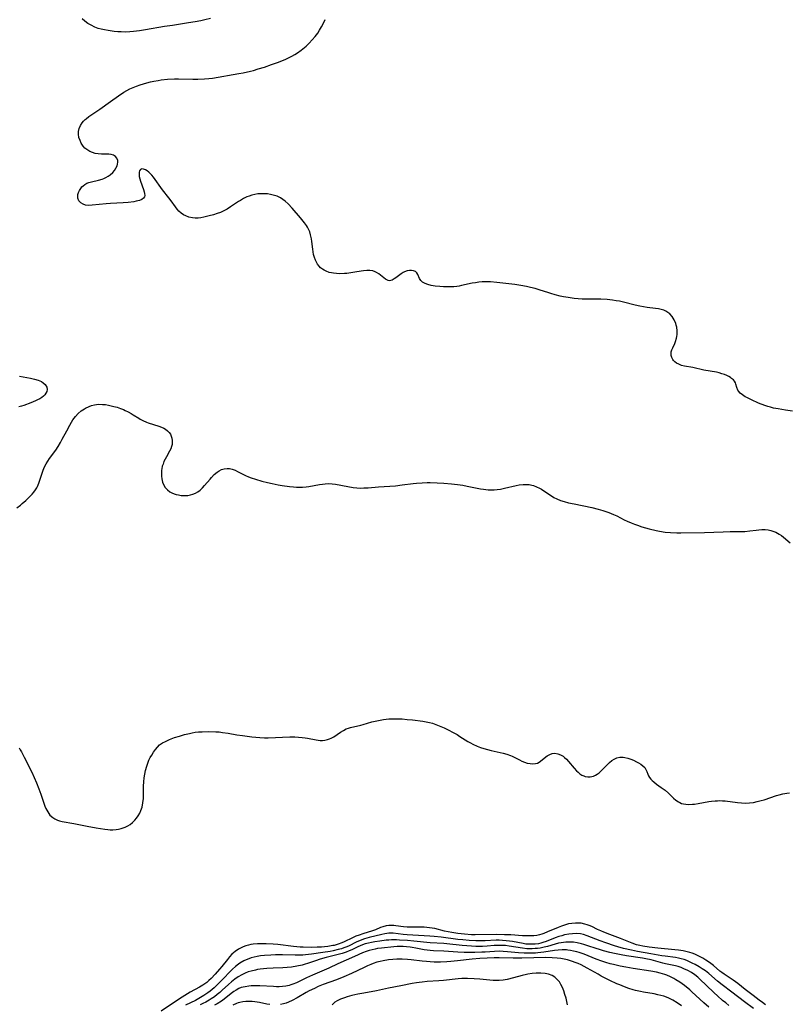
# Model space of a CAD drawing. Units: inches. Extents: x 2145410 to 2150874, y 192885 to 198368.
# Drawn here: x 2146075 to 2146242, y 194779 to 194993 of the extents above; entities that cross this region are included whole.
import ezdxf

# ---------------------------------------------------------------- set-up
doc = ezdxf.new("R2010")
doc.units = ezdxf.units.IN
doc.header["$MEASUREMENT"] = 0
doc.layers.add('c_15_T14S_R21E', color=93, linetype='Continuous')

msp = doc.modelspace()

# ---------------------------------------------------------------- linework, layer by layer
at = {"layer": 'c_15_T14S_R21E'}
for points in [[(2146243.16, 194908.25, 932), (2146241.62, 194908.44, 932), (2146240.81, 194908.56, 932), (2146240.01, 194908.7, 932), (2146239.03, 194908.91, 932), (2146238.39, 194909.07, 932), (2146237.76, 194909.25, 932), (2146237.13, 194909.46, 932), (2146235.75, 194910, 932), (2146234.2, 194910.68, 932), (2146233.24, 194911.16, 932), (2146232.87, 194911.37, 932), (2146232.29, 194911.74, 932), (2146231.8, 194912.15, 932), (2146231.5, 194912.48, 932), (2146231.29, 194912.8, 932), (2146231.06, 194913.36, 932), (2146230.85, 194914.07, 932), (2146230.73, 194914.4, 932), (2146230.56, 194914.72, 932), (2146230.29, 194915.05, 932), (2146229.92, 194915.35, 932), (2146229.65, 194915.54, 932), (2146229.29, 194915.75, 932), (2146228.89, 194915.95, 932), (2146228.35, 194916.17, 932), (2146227.78, 194916.37, 932), (2146227.17, 194916.54, 932), (2146226.63, 194916.67, 932), (2146223.89, 194917.16, 932), (2146221.45, 194917.7, 932), (2146219.65, 194918.03, 932), (2146219.05, 194918.17, 932), (2146218.71, 194918.28, 932), (2146218.41, 194918.4, 932), (2146217.94, 194918.64, 932), (2146217.54, 194918.94, 932), (2146217.31, 194919.2, 932), (2146217.11, 194919.47, 932), (2146216.91, 194919.89, 932), (2146216.78, 194920.32, 932), (2146216.75, 194920.76, 932), (2146216.79, 194921.12, 932), (2146216.92, 194921.55, 932), (2146217.11, 194922, 932), (2146217.55, 194922.9, 932), (2146217.75, 194923.36, 932), (2146217.97, 194924.09, 932), (2146218.04, 194924.45, 932), (2146218.1, 194924.91, 932), (2146218.09, 194925.71, 932), (2146217.98, 194926.5, 932), (2146217.88, 194926.91, 932), (2146217.77, 194927.3, 932), (2146217.45, 194928.06, 932), (2146217.03, 194928.76, 932), (2146216.49, 194929.36, 932), (2146216.09, 194929.67, 932), (2146215.65, 194929.93, 932), (2146215.2, 194930.13, 932), (2146214.61, 194930.32, 932), (2146214.01, 194930.45, 932), (2146213.38, 194930.54, 932), (2146211.54, 194930.76, 932), (2146210.75, 194930.88, 932), (2146209.96, 194931.01, 932), (2146208.93, 194931.24, 932), (2146206.4, 194931.91, 932), (2146205.59, 194932.09, 932), (2146204.83, 194932.22, 932), (2146204.06, 194932.33, 932), (2146202.91, 194932.45, 932), (2146201.53, 194932.53, 932), (2146200.46, 194932.55, 932), (2146198.39, 194932.52, 932), (2146197.44, 194932.55, 932), (2146196.58, 194932.61, 932), (2146195.68, 194932.72, 932), (2146194.42, 194932.91, 932), (2146193.4, 194933.09, 932), (2146192.7, 194933.24, 932), (2146191.56, 194933.51, 932), (2146190.67, 194933.76, 932), (2146190.02, 194933.97, 932), (2146188.29, 194934.54, 932), (2146187.25, 194934.86, 932), (2146186.22, 194935.12, 932), (2146185.35, 194935.32, 932), (2146184.13, 194935.54, 932), (2146182.8, 194935.73, 932), (2146178.88, 194936.17, 932), (2146177.56, 194936.29, 932), (2146176.9, 194936.32, 932), (2146176.38, 194936.32, 932), (2146175.74, 194936.3, 932), (2146175.01, 194936.24, 932), (2146174.29, 194936.13, 932), (2146173.56, 194936, 932), (2146171.23, 194935.49, 932), (2146170.73, 194935.4, 932), (2146170.23, 194935.32, 932), (2146169.6, 194935.25, 932), (2146168.97, 194935.21, 932), (2146167.91, 194935.2, 932), (2146167.36, 194935.22, 932), (2146166.51, 194935.28, 932), (2146165.53, 194935.38, 932), (2146164.63, 194935.55, 932), (2146163.95, 194935.72, 932), (2146163.31, 194935.97, 932), (2146162.76, 194936.27, 932), (2146162.38, 194936.59, 932), (2146162.09, 194937.01, 932), (2146161.75, 194937.89, 932), (2146161.54, 194938.26, 932), (2146161.24, 194938.55, 932), (2146160.84, 194938.73, 932), (2146160.37, 194938.81, 932), (2146159.92, 194938.8, 932), (2146159.44, 194938.7, 932), (2146158.88, 194938.51, 932), (2146158.54, 194938.34, 932), (2146158.11, 194938.07, 932), (2146156.99, 194937.2, 932), (2146156.62, 194936.94, 932), (2146156.19, 194936.71, 932), (2146155.89, 194936.6, 932), (2146155.59, 194936.57, 932), (2146155.3, 194936.62, 932), (2146155.01, 194936.73, 932), (2146154.71, 194936.92, 932), (2146153.29, 194938.03, 932), (2146152.77, 194938.37, 932), (2146152.47, 194938.52, 932), (2146151.96, 194938.71, 932), (2146151.36, 194938.8, 932), (2146150.67, 194938.8, 932), (2146149.93, 194938.72, 932), (2146148.47, 194938.46, 932), (2146147.23, 194938.27, 932), (2146146.31, 194938.15, 932), (2146145.8, 194938.11, 932), (2146144.71, 194938.08, 932), (2146144.08, 194938.11, 932), (2146143.46, 194938.18, 932), (2146142.98, 194938.27, 932), (2146142.52, 194938.38, 932), (2146141.81, 194938.63, 932), (2146141.41, 194938.82, 932), (2146141.03, 194939.05, 932), (2146140.62, 194939.38, 932), (2146140.3, 194939.72, 932), (2146139.99, 194940.15, 932), (2146139.71, 194940.62, 932), (2146139.53, 194941, 932), (2146139.3, 194941.6, 932), (2146139.12, 194942.24, 932), (2146139.01, 194942.83, 932), (2146138.93, 194943.44, 932), (2146138.75, 194945.08, 932), (2146138.66, 194945.69, 932), (2146138.46, 194946.55, 932), (2146138.27, 194947.16, 932), (2146138.02, 194947.75, 932), (2146137.81, 194948.16, 932), (2146137.57, 194948.56, 932), (2146137.16, 194949.14, 932), (2146136.3, 194950.19, 932), (2146134.46, 194952.32, 932), (2146133.59, 194953.23, 932), (2146132.93, 194953.85, 932), (2146132.46, 194954.22, 932), (2146131.95, 194954.54, 932), (2146131.17, 194954.91, 932), (2146130.6, 194955.1, 932), (2146129.75, 194955.31, 932), (2146129.1, 194955.41, 932), (2146128.44, 194955.45, 932), (2146127.75, 194955.45, 932), (2146126.99, 194955.4, 932), (2146126.32, 194955.29, 932), (2146125.66, 194955.13, 932), (2146125.14, 194954.96, 932), (2146124.63, 194954.75, 932), (2146123.91, 194954.39, 932), (2146123.2, 194953.98, 932), (2146122.83, 194953.74, 932), (2146121.08, 194952.59, 932), (2146120.35, 194952.13, 932), (2146119.59, 194951.72, 932), (2146118.91, 194951.41, 932), (2146118.16, 194951.13, 932), (2146117.4, 194950.89, 932), (2146116.42, 194950.62, 932), (2146115.24, 194950.34, 932), (2146114.59, 194950.22, 932), (2146114, 194950.16, 932), (2146113.4, 194950.14, 932), (2146112.77, 194950.2, 932), (2146112.03, 194950.37, 932), (2146111.36, 194950.62, 932), (2146110.84, 194950.89, 932), (2146110.36, 194951.22, 932), (2146109.87, 194951.67, 932), (2146109.46, 194952.13, 932), (2146109.09, 194952.62, 932), (2146108.19, 194953.9, 932), (2146107.69, 194954.58, 932), (2146106.31, 194956.27, 932), (2146105.9, 194956.82, 932), (2146104.71, 194958.52, 932), (2146104.33, 194959.03, 932), (2146103.95, 194959.5, 932), (2146103.7, 194959.76, 932), (2146103.33, 194960.11, 932), (2146102.95, 194960.4, 932), (2146102.59, 194960.63, 932), (2146102.17, 194960.82, 932), (2146101.81, 194960.86, 932), (2146101.51, 194960.72, 932), (2146101.3, 194960.43, 932), (2146101.22, 194960.14, 932), (2146101.19, 194959.81, 932), (2146101.24, 194959.19, 932), (2146101.34, 194958.72, 932), (2146101.48, 194958.22, 932), (2146102.13, 194956.34, 932), (2146102.28, 194955.88, 932), (2146102.39, 194955.47, 932), (2146102.43, 194955.1, 932), (2146102.38, 194954.78, 932), (2146102.16, 194954.47, 932), (2146101.8, 194954.22, 932), (2146101.32, 194954.01, 932), (2146100.96, 194953.91, 932), (2146100.56, 194953.81, 932), (2146100.03, 194953.72, 932), (2146098.86, 194953.57, 932), (2146097.77, 194953.48, 932), (2146095, 194953.32, 932), (2146094.04, 194953.25, 932), (2146091.01, 194952.94, 932), (2146090.22, 194952.91, 932), (2146089.59, 194952.98, 932), (2146089.02, 194953.17, 932), (2146088.55, 194953.47, 932), (2146088.14, 194953.92, 932), (2146087.91, 194954.46, 932), (2146087.87, 194954.85, 932), (2146087.93, 194955.29, 932), (2146088.06, 194955.75, 932), (2146088.26, 194956.19, 932), (2146088.52, 194956.62, 932), (2146088.75, 194956.92, 932), (2146089.02, 194957.19, 932), (2146089.39, 194957.48, 932), (2146089.82, 194957.72, 932), (2146090.32, 194957.91, 932), (2146090.85, 194958.05, 932), (2146092.4, 194958.39, 932), (2146093.17, 194958.64, 932), (2146093.58, 194958.8, 932), (2146093.98, 194958.99, 932), (2146094.47, 194959.26, 932), (2146094.92, 194959.57, 932), (2146095.49, 194960.08, 932), (2146095.86, 194960.52, 932), (2146096.17, 194961.01, 932), (2146096.41, 194961.51, 932), (2146096.53, 194961.91, 932), (2146096.59, 194962.3, 932), (2146096.57, 194962.67, 932), (2146096.4, 194963.16, 932), (2146096.08, 194963.56, 932), (2146095.67, 194963.82, 932), (2146095.17, 194963.99, 932), (2146094.66, 194964.05, 932), (2146093.05, 194964.05, 932), (2146092.29, 194964.11, 932), (2146091.66, 194964.22, 932), (2146091.05, 194964.41, 932), (2146090.47, 194964.66, 932), (2146089.86, 194965.04, 932), (2146089.45, 194965.38, 932), (2146089.09, 194965.76, 932), (2146088.65, 194966.43, 932), (2146088.38, 194966.99, 932), (2146088.14, 194967.69, 932), (2146088.02, 194968.38, 932), (2146088.02, 194968.96, 932), (2146088.17, 194969.63, 932), (2146088.47, 194970.27, 932), (2146088.83, 194970.83, 932), (2146089.14, 194971.21, 932), (2146089.49, 194971.56, 932), (2146089.72, 194971.76, 932), (2146090.3, 194972.21, 932), (2146092.67, 194973.82, 932), (2146095, 194975.49, 932), (2146096.75, 194976.72, 932), (2146097.92, 194977.49, 932), (2146098.54, 194977.86, 932), (2146099.22, 194978.21, 932), (2146099.92, 194978.53, 932), (2146100.63, 194978.83, 932), (2146101.41, 194979.11, 932), (2146102.15, 194979.35, 932), (2146102.9, 194979.56, 932), (2146103.65, 194979.75, 932), (2146104.4, 194979.91, 932), (2146105.37, 194980.08, 932), (2146105.97, 194980.17, 932), (2146107.39, 194980.31, 932), (2146108.91, 194980.38, 932), (2146109.75, 194980.39, 932), (2146112.9, 194980.31, 932), (2146113.93, 194980.31, 932), (2146115.4, 194980.39, 932), (2146116.38, 194980.49, 932), (2146117.17, 194980.59, 932), (2146122.89, 194981.58, 932), (2146123.82, 194981.75, 932), (2146125.41, 194982.09, 932), (2146126.03, 194982.25, 932), (2146127.09, 194982.55, 932), (2146128.47, 194982.98, 932), (2146129.97, 194983.5, 932), (2146131.46, 194984.05, 932), (2146133.08, 194984.69, 932), (2146133.79, 194985.01, 932), (2146134.35, 194985.3, 932), (2146135.01, 194985.68, 932), (2146135.64, 194986.09, 932), (2146136.39, 194986.63, 932), (2146137.1, 194987.21, 932), (2146137.46, 194987.52, 932), (2146138.16, 194988.17, 932), (2146138.82, 194988.86, 932), (2146139.43, 194989.59, 932), (2146140, 194990.35, 932), (2146140.4, 194990.98, 932), (2146140.84, 194991.72, 932), (2146141.24, 194992.49, 932), (2146141.63, 194993.33, 932)], [(2146116.68, 194993.49, 932), (2146115.5, 194993.21, 932), (2146114.64, 194993.02, 932), (2146113.39, 194992.78, 932), (2146111.95, 194992.55, 932), (2146108.43, 194992.03, 932), (2146106.71, 194991.76, 932), (2146102.63, 194991.03, 932), (2146101.28, 194990.81, 932), (2146100, 194990.67, 932), (2146099.22, 194990.61, 932), (2146098.25, 194990.58, 932), (2146097.32, 194990.6, 932), (2146096.57, 194990.65, 932), (2146095.82, 194990.71, 932), (2146094.49, 194990.88, 932), (2146093.7, 194991.02, 932), (2146092.93, 194991.2, 932), (2146092.3, 194991.38, 932), (2146091.57, 194991.66, 932), (2146090.76, 194992.05, 932), (2146090.09, 194992.44, 932), (2146089.39, 194992.95, 932), (2146088.83, 194993.47, 932)], [(2146075.23, 194915.81, 932), (2146076.03, 194915.68, 932), (2146077.62, 194915.37, 932), (2146078.49, 194915.17, 932), (2146079.29, 194914.94, 932), (2146080, 194914.64, 932), (2146080.38, 194914.41, 932), (2146080.82, 194914.01, 932), (2146081.14, 194913.44, 932), (2146081.22, 194912.92, 932), (2146081.15, 194912.51, 932), (2146080.98, 194912.12, 932), (2146080.7, 194911.75, 932), (2146080.41, 194911.47, 932), (2146080.08, 194911.21, 932), (2146079.62, 194910.93, 932), (2146079.12, 194910.67, 932), (2146078.72, 194910.49, 932), (2146077.71, 194910.07, 932), (2146076.17, 194909.49, 932), (2146075.65, 194909.31, 932), (2146075.11, 194909.16, 932)], [(2146074.66, 194887.23, 932), (2146075.46, 194887.82, 932), (2146075.84, 194888.14, 932), (2146076.59, 194888.82, 932), (2146077.39, 194889.6, 932), (2146077.96, 194890.21, 932), (2146078.36, 194890.65, 932), (2146078.72, 194891.12, 932), (2146079.02, 194891.61, 932), (2146079.17, 194891.9, 932), (2146079.45, 194892.62, 932), (2146079.92, 194894.12, 932), (2146080.13, 194894.74, 932), (2146080.39, 194895.44, 932), (2146080.69, 194896.14, 932), (2146081.03, 194896.81, 932), (2146081.37, 194897.38, 932), (2146081.74, 194897.94, 932), (2146083.09, 194899.79, 932), (2146083.59, 194900.53, 932), (2146084.11, 194901.41, 932), (2146084.52, 194902.15, 932), (2146085.5, 194903.96, 932), (2146086.15, 194905.21, 932), (2146086.49, 194905.83, 932), (2146086.81, 194906.34, 932), (2146087.36, 194907.07, 932), (2146087.98, 194907.73, 932), (2146088.62, 194908.27, 932), (2146089.32, 194908.73, 932), (2146089.57, 194908.87, 932), (2146090.33, 194909.24, 932), (2146090.9, 194909.45, 932), (2146091.49, 194909.6, 932), (2146091.96, 194909.68, 932), (2146092.44, 194909.72, 932), (2146093.26, 194909.71, 932), (2146093.89, 194909.65, 932), (2146094.53, 194909.54, 932), (2146095.16, 194909.41, 932), (2146095.75, 194909.26, 932), (2146096.45, 194909.06, 932), (2146097.14, 194908.83, 932), (2146097.82, 194908.57, 932), (2146098.2, 194908.4, 932), (2146098.85, 194908.08, 932), (2146099.48, 194907.74, 932), (2146099.95, 194907.45, 932), (2146101.12, 194906.7, 932), (2146101.46, 194906.49, 932), (2146102.01, 194906.19, 932), (2146102.78, 194905.86, 932), (2146103.21, 194905.7, 932), (2146105.49, 194904.96, 932), (2146106.1, 194904.73, 932), (2146106.55, 194904.52, 932), (2146106.95, 194904.29, 932), (2146107.37, 194903.98, 932), (2146107.73, 194903.62, 932), (2146108, 194903.23, 932), (2146108.2, 194902.81, 932), (2146108.34, 194902.34, 932), (2146108.41, 194901.86, 932), (2146108.42, 194901.39, 932), (2146108.37, 194900.96, 932), (2146108.27, 194900.53, 932), (2146108.07, 194900.01, 932), (2146107.82, 194899.51, 932), (2146107.13, 194898.34, 932), (2146106.84, 194897.81, 932), (2146106.6, 194897.29, 932), (2146106.4, 194896.75, 932), (2146106.25, 194896.25, 932), (2146106.14, 194895.73, 932), (2146106.1, 194895.44, 932), (2146106.06, 194895.08, 932), (2146106.04, 194894.59, 932), (2146106.06, 194894.1, 932), (2146106.13, 194893.51, 932), (2146106.31, 194892.82, 932), (2146106.59, 194892.14, 932), (2146106.9, 194891.64, 932), (2146107.36, 194891.11, 932), (2146107.87, 194890.72, 932), (2146108.31, 194890.48, 932), (2146108.79, 194890.28, 932), (2146109.27, 194890.14, 932), (2146109.78, 194890.02, 932), (2146110.31, 194889.94, 932), (2146110.9, 194889.9, 932), (2146111.5, 194889.91, 932), (2146111.79, 194889.93, 932), (2146112.36, 194890.02, 932), (2146112.91, 194890.18, 932), (2146113.45, 194890.41, 932), (2146113.96, 194890.72, 932), (2146114.47, 194891.1, 932), (2146114.95, 194891.55, 932), (2146115.42, 194892.05, 932), (2146116.62, 194893.49, 932), (2146116.94, 194893.84, 932), (2146117.54, 194894.44, 932), (2146118.17, 194894.96, 932), (2146118.63, 194895.28, 932), (2146119.12, 194895.53, 932), (2146119.7, 194895.71, 932), (2146120.31, 194895.78, 932), (2146120.86, 194895.74, 932), (2146121.4, 194895.63, 932), (2146122.08, 194895.39, 932), (2146122.61, 194895.15, 932), (2146123.72, 194894.56, 932), (2146124.33, 194894.27, 932), (2146124.96, 194893.99, 932), (2146125.56, 194893.76, 932), (2146126.51, 194893.43, 932), (2146127.87, 194893.04, 932), (2146129.08, 194892.74, 932), (2146130.09, 194892.51, 932), (2146131.38, 194892.25, 932), (2146132.3, 194892.09, 932), (2146133.86, 194891.85, 932), (2146134.75, 194891.76, 932), (2146135.41, 194891.71, 932), (2146136.06, 194891.69, 932), (2146136.71, 194891.7, 932), (2146137.47, 194891.76, 932), (2146138.1, 194891.86, 932), (2146140.39, 194892.3, 932), (2146141.01, 194892.39, 932), (2146141.62, 194892.46, 932), (2146142.35, 194892.5, 932), (2146143.17, 194892.47, 932), (2146143.87, 194892.37, 932), (2146146.52, 194891.85, 932), (2146147.71, 194891.66, 932), (2146148.52, 194891.57, 932), (2146149.26, 194891.53, 932), (2146150, 194891.54, 932), (2146150.93, 194891.59, 932), (2146153.21, 194891.77, 932), (2146156.89, 194892.03, 932), (2146158.35, 194892.19, 932), (2146160.76, 194892.53, 932), (2146161.46, 194892.6, 932), (2146162.7, 194892.69, 932), (2146163.79, 194892.71, 932), (2146164.42, 194892.7, 932), (2146165.92, 194892.65, 932), (2146167.42, 194892.56, 932), (2146169.05, 194892.44, 932), (2146170.39, 194892.3, 932), (2146171.56, 194892.13, 932), (2146172.47, 194891.97, 932), (2146175.36, 194891.38, 932), (2146176.05, 194891.26, 932), (2146176.53, 194891.2, 932), (2146177.03, 194891.16, 932), (2146177.67, 194891.15, 932), (2146178.31, 194891.17, 932), (2146178.95, 194891.22, 932), (2146179.68, 194891.32, 932), (2146180.59, 194891.48, 932), (2146183.09, 194892.06, 932), (2146183.79, 194892.2, 932), (2146184.65, 194892.31, 932), (2146185.35, 194892.33, 932), (2146185.94, 194892.28, 932), (2146186.51, 194892.17, 932), (2146186.88, 194892.07, 932), (2146187.54, 194891.82, 932), (2146188.17, 194891.5, 932), (2146188.6, 194891.25, 932), (2146189.54, 194890.66, 932), (2146190.78, 194889.83, 932), (2146191.32, 194889.49, 932), (2146191.96, 194889.15, 932), (2146192.72, 194888.84, 932), (2146193.53, 194888.6, 932), (2146194.51, 194888.35, 932), (2146195.72, 194888.07, 932), (2146199.58, 194887.28, 932), (2146200.91, 194886.95, 932), (2146201.96, 194886.65, 932), (2146202.6, 194886.44, 932), (2146203.24, 194886.22, 932), (2146204.23, 194885.8, 932), (2146204.95, 194885.46, 932), (2146206.58, 194884.63, 932), (2146207.21, 194884.33, 932), (2146208.09, 194883.95, 932), (2146208.78, 194883.68, 932), (2146209.48, 194883.43, 932), (2146210.43, 194883.13, 932), (2146211.99, 194882.67, 932), (2146213.54, 194882.29, 932), (2146214.28, 194882.14, 932), (2146215.44, 194881.95, 932), (2146216.64, 194881.84, 932), (2146218, 194881.79, 932), (2146218.86, 194881.79, 932), (2146224, 194881.88, 932), (2146228.11, 194882.05, 932), (2146229.6, 194882.08, 932), (2146232.04, 194882.09, 932), (2146232.81, 194882.12, 932), (2146233.86, 194882.21, 932), (2146235.26, 194882.4, 932), (2146235.85, 194882.46, 932), (2146236.47, 194882.5, 932), (2146237.23, 194882.49, 932), (2146237.84, 194882.42, 932), (2146238.44, 194882.3, 932), (2146239.1, 194882.1, 932), (2146239.54, 194881.92, 932), (2146240.24, 194881.54, 932), (2146240.72, 194881.2, 932), (2146241.2, 194880.83, 932), (2146242.66, 194879.6, 932)], [(2146075.12, 194835.12, 934), (2146075.4, 194834.68, 934), (2146075.67, 194834.22, 934), (2146076.26, 194833.1, 934), (2146077.87, 194829.85, 934), (2146078.43, 194828.63, 934), (2146078.89, 194827.52, 934), (2146079.41, 194826.2, 934), (2146079.84, 194825.03, 934), (2146080.43, 194823.29, 934), (2146080.75, 194822.43, 934), (2146080.96, 194821.94, 934), (2146081.36, 194821.18, 934), (2146081.84, 194820.51, 934), (2146082.44, 194819.96, 934), (2146082.93, 194819.66, 934), (2146083.46, 194819.42, 934), (2146083.91, 194819.27, 934), (2146084.49, 194819.12, 934), (2146087.05, 194818.65, 934), (2146089.92, 194818.05, 934), (2146091.85, 194817.69, 934), (2146093.76, 194817.4, 934), (2146094.41, 194817.33, 934), (2146094.95, 194817.29, 934), (2146095.47, 194817.28, 934), (2146096.19, 194817.33, 934), (2146096.76, 194817.42, 934), (2146097.31, 194817.55, 934), (2146097.76, 194817.69, 934), (2146098.2, 194817.86, 934), (2146098.73, 194818.13, 934), (2146099.23, 194818.45, 934), (2146099.76, 194818.88, 934), (2146100.25, 194819.36, 934), (2146100.62, 194819.79, 934), (2146101.02, 194820.35, 934), (2146101.33, 194820.89, 934), (2146101.59, 194821.46, 934), (2146101.85, 194822.24, 934), (2146102.03, 194823.16, 934), (2146102.13, 194824.13, 934), (2146102.17, 194825.1, 934), (2146102.18, 194826.81, 934), (2146102.22, 194827.75, 934), (2146102.3, 194828.58, 934), (2146102.43, 194829.4, 934), (2146102.61, 194830.21, 934), (2146102.88, 194831.14, 934), (2146103.1, 194831.77, 934), (2146103.35, 194832.39, 934), (2146103.64, 194832.97, 934), (2146103.95, 194833.54, 934), (2146104.36, 194834.19, 934), (2146104.76, 194834.76, 934), (2146105.19, 194835.28, 934), (2146105.67, 194835.75, 934), (2146106.26, 194836.16, 934), (2146106.91, 194836.51, 934), (2146107.8, 194836.91, 934), (2146108.89, 194837.32, 934), (2146109.98, 194837.67, 934), (2146111.07, 194837.99, 934), (2146112.14, 194838.25, 934), (2146112.76, 194838.38, 934), (2146113.38, 194838.48, 934), (2146114.11, 194838.55, 934), (2146114.87, 194838.6, 934), (2146116.35, 194838.63, 934), (2146117.85, 194838.59, 934), (2146118.59, 194838.54, 934), (2146119.32, 194838.46, 934), (2146120.57, 194838.28, 934), (2146122.45, 194837.94, 934), (2146123.63, 194837.76, 934), (2146125.7, 194837.51, 934), (2146127.42, 194837.34, 934), (2146128.44, 194837.28, 934), (2146129.23, 194837.28, 934), (2146133.93, 194837.46, 934), (2146135, 194837.46, 934), (2146135.81, 194837.43, 934), (2146136.61, 194837.37, 934), (2146137.27, 194837.29, 934), (2146137.78, 194837.2, 934), (2146139.66, 194836.81, 934), (2146140.09, 194836.74, 934), (2146140.52, 194836.7, 934), (2146141.03, 194836.7, 934), (2146141.54, 194836.75, 934), (2146142.14, 194836.89, 934), (2146142.56, 194837.02, 934), (2146142.96, 194837.19, 934), (2146143.52, 194837.5, 934), (2146144.95, 194838.49, 934), (2146145.57, 194838.88, 934), (2146146.22, 194839.22, 934), (2146146.67, 194839.4, 934), (2146147.11, 194839.53, 934), (2146149.36, 194840.02, 934), (2146149.87, 194840.16, 934), (2146151.78, 194840.73, 934), (2146152.51, 194840.91, 934), (2146153.59, 194841.13, 934), (2146154.28, 194841.24, 934), (2146155.44, 194841.37, 934), (2146156.13, 194841.41, 934), (2146156.83, 194841.43, 934), (2146157.7, 194841.41, 934), (2146158.38, 194841.38, 934), (2146159.46, 194841.29, 934), (2146160.58, 194841.16, 934), (2146162.81, 194840.88, 934), (2146163.55, 194840.76, 934), (2146164.29, 194840.61, 934), (2146164.95, 194840.44, 934), (2146165.68, 194840.19, 934), (2146166.38, 194839.91, 934), (2146167.44, 194839.43, 934), (2146168.18, 194839.07, 934), (2146169.59, 194838.34, 934), (2146170.26, 194837.97, 934), (2146170.9, 194837.58, 934), (2146172.64, 194836.47, 934), (2146173.17, 194836.16, 934), (2146173.71, 194835.88, 934), (2146174.64, 194835.46, 934), (2146175.36, 194835.18, 934), (2146176.11, 194834.93, 934), (2146176.89, 194834.71, 934), (2146177.7, 194834.51, 934), (2146180.28, 194833.94, 934), (2146181.1, 194833.72, 934), (2146181.89, 194833.45, 934), (2146182.21, 194833.32, 934), (2146182.69, 194833.09, 934), (2146183.81, 194832.48, 934), (2146184.37, 194832.21, 934), (2146184.93, 194831.98, 934), (2146185.5, 194831.8, 934), (2146186.13, 194831.67, 934), (2146186.74, 194831.63, 934), (2146187.32, 194831.68, 934), (2146187.73, 194831.8, 934), (2146188.11, 194831.99, 934), (2146188.38, 194832.17, 934), (2146189.52, 194833.14, 934), (2146189.86, 194833.39, 934), (2146190.39, 194833.67, 934), (2146190.96, 194833.85, 934), (2146191.52, 194833.91, 934), (2146192.18, 194833.83, 934), (2146192.76, 194833.61, 934), (2146193.31, 194833.28, 934), (2146193.63, 194833.03, 934), (2146194.05, 194832.63, 934), (2146194.5, 194832.14, 934), (2146195.72, 194830.66, 934), (2146196.22, 194830.12, 934), (2146196.55, 194829.8, 934), (2146196.97, 194829.46, 934), (2146197.41, 194829.17, 934), (2146197.81, 194828.99, 934), (2146198.09, 194828.89, 934), (2146198.65, 194828.8, 934), (2146199.22, 194828.81, 934), (2146199.89, 194828.97, 934), (2146200.34, 194829.17, 934), (2146200.73, 194829.4, 934), (2146201.11, 194829.69, 934), (2146201.6, 194830.12, 934), (2146202.1, 194830.61, 934), (2146202.95, 194831.49, 934), (2146203.42, 194831.95, 934), (2146203.92, 194832.36, 934), (2146204.4, 194832.66, 934), (2146205.01, 194832.92, 934), (2146205.65, 194833.06, 934), (2146206.38, 194833.08, 934), (2146206.74, 194833.03, 934), (2146207.37, 194832.88, 934), (2146208, 194832.66, 934), (2146208.62, 194832.39, 934), (2146209.23, 194832.09, 934), (2146209.65, 194831.87, 934), (2146210.17, 194831.54, 934), (2146210.64, 194831.19, 934), (2146211.03, 194830.81, 934), (2146211.23, 194830.52, 934), (2146211.49, 194829.98, 934), (2146211.72, 194829.4, 934), (2146211.88, 194829.03, 934), (2146212.08, 194828.67, 934), (2146212.35, 194828.32, 934), (2146212.66, 194827.99, 934), (2146212.98, 194827.71, 934), (2146213.58, 194827.24, 934), (2146214.64, 194826.48, 934), (2146215.46, 194825.87, 934), (2146216.21, 194825.22, 934), (2146217.3, 194824.19, 934), (2146217.82, 194823.74, 934), (2146218.36, 194823.36, 934), (2146218.65, 194823.2, 934), (2146219.03, 194823.04, 934), (2146219.49, 194822.91, 934), (2146219.98, 194822.83, 934), (2146220.57, 194822.8, 934), (2146221.44, 194822.83, 934), (2146221.88, 194822.88, 934), (2146222.62, 194822.98, 934), (2146224.94, 194823.41, 934), (2146225.52, 194823.5, 934), (2146226.34, 194823.59, 934), (2146226.84, 194823.62, 934), (2146227.34, 194823.63, 934), (2146227.92, 194823.61, 934), (2146228.5, 194823.57, 934), (2146231.22, 194823.21, 934), (2146232.09, 194823.14, 934), (2146232.97, 194823.11, 934), (2146233.8, 194823.15, 934), (2146234.63, 194823.26, 934), (2146235.47, 194823.42, 934), (2146236.34, 194823.65, 934), (2146236.98, 194823.84, 934), (2146239.69, 194824.72, 934), (2146240.22, 194824.87, 934), (2146241.07, 194825.08, 934), (2146241.93, 194825.24, 934), (2146242.46, 194825.31, 934)], [(2146237.25, 194779.31, 934), (2146236.59, 194779.76, 934), (2146235.89, 194780.28, 934), (2146234.59, 194781.3, 934), (2146232.87, 194782.62, 934), (2146231.23, 194783.93, 934), (2146230.76, 194784.29, 934), (2146230.27, 194784.64, 934), (2146228.28, 194785.95, 934), (2146227.79, 194786.29, 934), (2146227.36, 194786.62, 934), (2146225.94, 194787.81, 934), (2146225.41, 194788.23, 934), (2146224.86, 194788.63, 934), (2146224.29, 194789.01, 934), (2146223.65, 194789.4, 934), (2146223.07, 194789.73, 934), (2146222.47, 194790.02, 934), (2146221.9, 194790.26, 934), (2146221.32, 194790.47, 934), (2146220.81, 194790.64, 934), (2146220.28, 194790.78, 934), (2146219.39, 194790.98, 934), (2146218.39, 194791.15, 934), (2146217.55, 194791.26, 934), (2146213.91, 194791.61, 934), (2146212.01, 194791.82, 934), (2146210.65, 194792.02, 934), (2146209.99, 194792.16, 934), (2146209.26, 194792.34, 934), (2146208.33, 194792.65, 934), (2146205.74, 194793.71, 934), (2146203.46, 194794.54, 934), (2146202.18, 194795.04, 934), (2146201.48, 194795.33, 934), (2146200.8, 194795.65, 934), (2146199.57, 194796.26, 934), (2146198.98, 194796.52, 934), (2146198.52, 194796.69, 934), (2146198.05, 194796.83, 934), (2146197.24, 194797, 934), (2146196.8, 194797.04, 934), (2146196, 194797.05, 934), (2146195.2, 194796.97, 934), (2146194.5, 194796.85, 934), (2146193.85, 194796.68, 934), (2146192.98, 194796.4, 934), (2146192.24, 194796.11, 934), (2146189.95, 194795.1, 934), (2146189.12, 194794.78, 934), (2146188.67, 194794.63, 934), (2146188.21, 194794.5, 934), (2146187.57, 194794.37, 934), (2146186.93, 194794.28, 934), (2146186.1, 194794.23, 934), (2146185.44, 194794.23, 934), (2146184.52, 194794.27, 934), (2146181.92, 194794.45, 934), (2146180.56, 194794.51, 934), (2146178.91, 194794.53, 934), (2146174.23, 194794.49, 934), (2146173.41, 194794.51, 934), (2146171.89, 194794.6, 934), (2146170.45, 194794.76, 934), (2146169.12, 194794.98, 934), (2146167.57, 194795.31, 934), (2146165.41, 194795.84, 934), (2146164.87, 194795.95, 934), (2146164.32, 194796.03, 934), (2146163.72, 194796.09, 934), (2146163.11, 194796.12, 934), (2146162.46, 194796.14, 934), (2146160.06, 194796.13, 934), (2146159.44, 194796.14, 934), (2146158.67, 194796.2, 934), (2146156.99, 194796.45, 934), (2146156.57, 194796.49, 934), (2146156.02, 194796.52, 934), (2146155.47, 194796.49, 934), (2146154.86, 194796.41, 934), (2146154.15, 194796.23, 934), (2146153.67, 194796.06, 934), (2146152.52, 194795.6, 934), (2146151.91, 194795.37, 934), (2146149.8, 194794.71, 934), (2146148.98, 194794.43, 934), (2146148.25, 194794.16, 934), (2146147.54, 194793.85, 934), (2146145.74, 194792.93, 934), (2146145.26, 194792.72, 934), (2146144.44, 194792.43, 934), (2146143.59, 194792.2, 934), (2146143.28, 194792.13, 934), (2146142.21, 194791.96, 934), (2146141.51, 194791.88, 934), (2146140.8, 194791.82, 934), (2146139.88, 194791.77, 934), (2146138.55, 194791.75, 934), (2146136.86, 194791.79, 934), (2146136.16, 194791.83, 934), (2146134.74, 194791.95, 934), (2146131.35, 194792.35, 934), (2146130.31, 194792.44, 934), (2146128.79, 194792.54, 934), (2146127.92, 194792.55, 934), (2146126.96, 194792.52, 934), (2146126.01, 194792.44, 934), (2146125.5, 194792.36, 934), (2146124.99, 194792.25, 934), (2146124.4, 194792.08, 934), (2146123.83, 194791.87, 934), (2146123.38, 194791.67, 934), (2146122.77, 194791.35, 934), (2146122.04, 194790.84, 934), (2146121.37, 194790.26, 934), (2146120.87, 194789.73, 934), (2146120.39, 194789.16, 934), (2146119.19, 194787.64, 934), (2146118.66, 194786.99, 934), (2146117.73, 194785.92, 934), (2146116.84, 194784.97, 934), (2146116.37, 194784.53, 934), (2146115.89, 194784.12, 934), (2146115.07, 194783.57, 934), (2146114.35, 194783.15, 934), (2146112.32, 194782.04, 934), (2146111.14, 194781.34, 934), (2146109.99, 194780.59, 934), (2146105.97, 194777.87, 934)], [(2146234.64, 194778.47, 932), (2146232.73, 194779.96, 932), (2146229.99, 194782.01, 932), (2146227.89, 194783.64, 932), (2146226.87, 194784.45, 932), (2146224.93, 194786.08, 932), (2146224.21, 194786.65, 932), (2146223.54, 194787.12, 932), (2146222.86, 194787.55, 932), (2146221.99, 194788.04, 932), (2146221.37, 194788.36, 932), (2146220.93, 194788.56, 932), (2146220.17, 194788.88, 932), (2146219.58, 194789.1, 932), (2146218.97, 194789.28, 932), (2146218.37, 194789.42, 932), (2146217.72, 194789.54, 932), (2146215.44, 194789.82, 932), (2146214.78, 194789.93, 932), (2146212.35, 194790.39, 932), (2146209.44, 194790.87, 932), (2146208.18, 194791.12, 932), (2146206.43, 194791.55, 932), (2146205.16, 194791.91, 932), (2146204.5, 194792.11, 932), (2146202.58, 194792.75, 932), (2146201.33, 194793.2, 932), (2146198.51, 194794.3, 932), (2146197.71, 194794.55, 932), (2146197.07, 194794.68, 932), (2146196.13, 194794.76, 932), (2146195.33, 194794.73, 932), (2146194.55, 194794.64, 932), (2146193.64, 194794.46, 932), (2146193.01, 194794.29, 932), (2146192.38, 194794.1, 932), (2146191.56, 194793.82, 932), (2146189.6, 194793.06, 932), (2146188.87, 194792.8, 932), (2146188.47, 194792.68, 932), (2146187.94, 194792.56, 932), (2146187.23, 194792.46, 932), (2146186.51, 194792.42, 932), (2146185.79, 194792.43, 932), (2146185.23, 194792.48, 932), (2146184.66, 194792.57, 932), (2146182.32, 194793.02, 932), (2146181.64, 194793.13, 932), (2146180.95, 194793.21, 932), (2146180.14, 194793.28, 932), (2146179.43, 194793.31, 932), (2146178.76, 194793.3, 932), (2146176.38, 194793.2, 932), (2146175.64, 194793.19, 932), (2146174.36, 194793.21, 932), (2146172.89, 194793.28, 932), (2146171.51, 194793.38, 932), (2146170.43, 194793.49, 932), (2146166.82, 194793.95, 932), (2146165.27, 194794.12, 932), (2146164.39, 194794.2, 932), (2146159.43, 194794.5, 932), (2146158.54, 194794.58, 932), (2146156.39, 194794.81, 932), (2146155.86, 194794.83, 932), (2146155.45, 194794.82, 932), (2146155.05, 194794.79, 932), (2146154.6, 194794.72, 932), (2146153.9, 194794.57, 932), (2146151.17, 194793.87, 932), (2146150.18, 194793.58, 932), (2146149.62, 194793.39, 932), (2146149.06, 194793.17, 932), (2146148.52, 194792.93, 932), (2146146.72, 194792.05, 932), (2146146.14, 194791.8, 932), (2146145.67, 194791.63, 932), (2146145.19, 194791.47, 932), (2146144.48, 194791.27, 932), (2146143.35, 194791.02, 932), (2146142.68, 194790.89, 932), (2146141.13, 194790.64, 932), (2146138.67, 194790.27, 932), (2146137.35, 194790.12, 932), (2146136.8, 194790.08, 932), (2146135.96, 194790.06, 932), (2146135.12, 194790.06, 932), (2146132.33, 194790.12, 932), (2146130.87, 194790.12, 932), (2146129.85, 194790.09, 932), (2146128.41, 194789.99, 932), (2146127.55, 194789.89, 932), (2146126.86, 194789.77, 932), (2146126.19, 194789.63, 932), (2146125.54, 194789.46, 932), (2146125.06, 194789.3, 932), (2146124.48, 194789.07, 932), (2146123.92, 194788.81, 932), (2146123.12, 194788.35, 932), (2146122.8, 194788.13, 932), (2146122.14, 194787.62, 932), (2146121.52, 194787.05, 932), (2146121.12, 194786.64, 932), (2146119.32, 194784.75, 932), (2146117.98, 194783.4, 932), (2146117.54, 194782.98, 932), (2146117.08, 194782.58, 932), (2146116.63, 194782.22, 932), (2146116.17, 194781.88, 932), (2146115.3, 194781.3, 932), (2146114.56, 194780.84, 932), (2146113.46, 194780.24, 932), (2146111.3, 194779.19, 932)], [(2146229.33, 194779.13, 930), (2146228.63, 194779.68, 930), (2146227.95, 194780.25, 930), (2146226.81, 194781.26, 930), (2146226.13, 194781.9, 930), (2146224.41, 194783.58, 930), (2146223.1, 194784.81, 930), (2146222.54, 194785.31, 930), (2146221.95, 194785.77, 930), (2146221.18, 194786.29, 930), (2146220.39, 194786.73, 930), (2146219.56, 194787.12, 930), (2146218.94, 194787.36, 930), (2146218.32, 194787.57, 930), (2146217.75, 194787.72, 930), (2146215.52, 194788.2, 930), (2146214.98, 194788.32, 930), (2146212.47, 194789.02, 930), (2146211.31, 194789.27, 930), (2146210.54, 194789.41, 930), (2146207.09, 194789.95, 930), (2146205.93, 194790.15, 930), (2146204.49, 194790.43, 930), (2146203.46, 194790.65, 930), (2146202.06, 194791.01, 930), (2146201.18, 194791.27, 930), (2146200.52, 194791.48, 930), (2146198.68, 194792.12, 930), (2146197.84, 194792.4, 930), (2146197.28, 194792.56, 930), (2146196.37, 194792.75, 930), (2146195.59, 194792.86, 930), (2146195.01, 194792.9, 930), (2146194.42, 194792.9, 930), (2146193.92, 194792.87, 930), (2146193.42, 194792.82, 930), (2146192.88, 194792.75, 930), (2146192.34, 194792.65, 930), (2146191.55, 194792.46, 930), (2146189.89, 194791.98, 930), (2146189.16, 194791.79, 930), (2146188.31, 194791.62, 930), (2146187.76, 194791.54, 930), (2146187.22, 194791.49, 930), (2146186.55, 194791.45, 930), (2146186, 194791.45, 930), (2146185.45, 194791.47, 930), (2146184.49, 194791.57, 930), (2146181.58, 194792.03, 930), (2146180.8, 194792.13, 930), (2146180, 194792.18, 930), (2146179.45, 194792.19, 930), (2146178.93, 194792.18, 930), (2146178.34, 194792.15, 930), (2146176.81, 194792.02, 930), (2146175.81, 194791.97, 930), (2146174.36, 194791.98, 930), (2146173.4, 194792.02, 930), (2146171.39, 194792.17, 930), (2146168.03, 194792.55, 930), (2146167.41, 194792.6, 930), (2146164.42, 194792.76, 930), (2146160.87, 194793.14, 930), (2146159.5, 194793.25, 930), (2146157.78, 194793.35, 930), (2146157.14, 194793.37, 930), (2146156.06, 194793.37, 930), (2146155.45, 194793.35, 930), (2146154.88, 194793.31, 930), (2146153.47, 194793.14, 930), (2146152.43, 194792.98, 930), (2146151.71, 194792.84, 930), (2146151.02, 194792.69, 930), (2146150.34, 194792.51, 930), (2146149.7, 194792.3, 930), (2146149.24, 194792.12, 930), (2146148.73, 194791.89, 930), (2146147.43, 194791.26, 930), (2146146.81, 194790.98, 930), (2146146.17, 194790.72, 930), (2146145.35, 194790.45, 930), (2146144.17, 194790.13, 930), (2146141.87, 194789.57, 930), (2146140.57, 194789.22, 930), (2146139.49, 194788.86, 930), (2146137.76, 194788.25, 930), (2146137.26, 194788.09, 930), (2146136.61, 194787.92, 930), (2146135.47, 194787.67, 930), (2146134.33, 194787.49, 930), (2146133.37, 194787.4, 930), (2146132.42, 194787.34, 930), (2146130.32, 194787.24, 930), (2146128.96, 194787.16, 930), (2146127.47, 194787, 930), (2146126.96, 194786.93, 930), (2146126.46, 194786.83, 930), (2146125.55, 194786.62, 930), (2146124.92, 194786.42, 930), (2146124.23, 194786.15, 930), (2146123.55, 194785.83, 930), (2146122.73, 194785.36, 930), (2146121.99, 194784.85, 930), (2146121.27, 194784.27, 930), (2146120.66, 194783.73, 930), (2146119.28, 194782.44, 930), (2146118.74, 194781.96, 930), (2146118.18, 194781.49, 930), (2146117.55, 194781.01, 930), (2146116.89, 194780.56, 930), (2146116.45, 194780.29, 930), (2146115.71, 194779.87, 930), (2146115.08, 194779.56, 930), (2146114.44, 194779.26, 930)], [(2146224.97, 194778.8, 928), (2146223.91, 194779.71, 928), (2146221.29, 194782.11, 928), (2146220.8, 194782.54, 928), (2146219.64, 194783.48, 928), (2146218.69, 194784.18, 928), (2146217.82, 194784.74, 928), (2146217.39, 194784.99, 928), (2146216.62, 194785.38, 928), (2146215.83, 194785.71, 928), (2146215.37, 194785.87, 928), (2146214.39, 194786.15, 928), (2146213.56, 194786.34, 928), (2146212.38, 194786.57, 928), (2146208.55, 194787.16, 928), (2146206.96, 194787.44, 928), (2146205.71, 194787.69, 928), (2146204.22, 194788.03, 928), (2146203.5, 194788.22, 928), (2146202.6, 194788.49, 928), (2146201.74, 194788.77, 928), (2146200.52, 194789.21, 928), (2146197.85, 194790.28, 928), (2146196.8, 194790.64, 928), (2146196.26, 194790.8, 928), (2146195.6, 194790.96, 928), (2146194.94, 194791.09, 928), (2146194.36, 194791.16, 928), (2146194.01, 194791.19, 928), (2146193.11, 194791.2, 928), (2146192.22, 194791.15, 928), (2146191.46, 194791.07, 928), (2146189.1, 194790.71, 928), (2146187.85, 194790.57, 928), (2146187.34, 194790.53, 928), (2146186.41, 194790.49, 928), (2146185.43, 194790.48, 928), (2146184.84, 194790.5, 928), (2146183.62, 194790.58, 928), (2146181.24, 194790.82, 928), (2146180.3, 194790.89, 928), (2146179.43, 194790.92, 928), (2146178.41, 194790.89, 928), (2146176.36, 194790.75, 928), (2146175.66, 194790.71, 928), (2146174.1, 194790.67, 928), (2146172.71, 194790.66, 928), (2146171.81, 194790.67, 928), (2146170.45, 194790.71, 928), (2146167.43, 194790.91, 928), (2146165.13, 194790.99, 928), (2146164.44, 194791.05, 928), (2146163.79, 194791.13, 928), (2146163.14, 194791.24, 928), (2146161.32, 194791.62, 928), (2146160.54, 194791.76, 928), (2146160.05, 194791.83, 928), (2146159.3, 194791.91, 928), (2146158.55, 194791.95, 928), (2146158.21, 194791.96, 928), (2146157.25, 194791.93, 928), (2146156.57, 194791.88, 928), (2146153.87, 194791.6, 928), (2146152.98, 194791.48, 928), (2146152.5, 194791.4, 928), (2146151.82, 194791.25, 928), (2146151.16, 194791.08, 928), (2146150.52, 194790.88, 928), (2146149.7, 194790.57, 928), (2146147.96, 194789.76, 928), (2146144.34, 194788.15, 928), (2146142.44, 194787.26, 928), (2146138.86, 194785.72, 928), (2146137.56, 194785.12, 928), (2146135.42, 194784.08, 928), (2146134.63, 194783.75, 928), (2146134.15, 194783.59, 928), (2146133.78, 194783.49, 928), (2146133.08, 194783.35, 928), (2146132.37, 194783.26, 928), (2146131.65, 194783.22, 928), (2146131.06, 194783.22, 928), (2146130.4, 194783.23, 928), (2146127.41, 194783.41, 928), (2146126.73, 194783.43, 928), (2146126.05, 194783.42, 928), (2146125.52, 194783.39, 928), (2146125.06, 194783.35, 928), (2146124.21, 194783.22, 928), (2146123.4, 194783.01, 928), (2146122.87, 194782.8, 928), (2146122.29, 194782.5, 928), (2146121.75, 194782.15, 928), (2146121.22, 194781.75, 928), (2146119.68, 194780.52, 928), (2146119.1, 194780.09, 928), (2146118.14, 194779.48, 928), (2146117.58, 194779.17, 928)], [(2146219.03, 194779.08, 926), (2146218.1, 194779.73, 926), (2146217.11, 194780.32, 926), (2146216.3, 194780.73, 926), (2146215.77, 194780.95, 926), (2146215.22, 194781.15, 926), (2146214.57, 194781.33, 926), (2146213.91, 194781.48, 926), (2146213.07, 194781.64, 926), (2146210.78, 194782.02, 926), (2146210.14, 194782.14, 926), (2146209.01, 194782.39, 926), (2146208.53, 194782.53, 926), (2146207.59, 194782.82, 926), (2146206.67, 194783.16, 926), (2146205.63, 194783.59, 926), (2146205, 194783.86, 926), (2146203.48, 194784.56, 926), (2146202.9, 194784.85, 926), (2146201.61, 194785.53, 926), (2146200.9, 194785.92, 926), (2146198.55, 194787.27, 926), (2146197.9, 194787.62, 926), (2146197.25, 194787.95, 926), (2146196.59, 194788.24, 926), (2146195.96, 194788.5, 926), (2146195.32, 194788.72, 926), (2146194.27, 194789.03, 926), (2146193.53, 194789.21, 926), (2146192.78, 194789.35, 926), (2146192.03, 194789.45, 926), (2146190.96, 194789.52, 926), (2146189.53, 194789.54, 926), (2146184.36, 194789.42, 926), (2146182.49, 194789.42, 926), (2146179.42, 194789.48, 926), (2146178.3, 194789.48, 926), (2146176.82, 194789.44, 926), (2146175.24, 194789.35, 926), (2146173.58, 194789.21, 926), (2146170.39, 194788.83, 926), (2146168.93, 194788.69, 926), (2146168.03, 194788.63, 926), (2146166.67, 194788.58, 926), (2146165.29, 194788.57, 926), (2146164.42, 194788.6, 926), (2146163.61, 194788.66, 926), (2146162.69, 194788.76, 926), (2146160.28, 194789.07, 926), (2146159.51, 194789.15, 926), (2146158.38, 194789.22, 926), (2146157.18, 194789.21, 926), (2146156.33, 194789.16, 926), (2146155.39, 194789.05, 926), (2146154.24, 194788.86, 926), (2146153.54, 194788.7, 926), (2146152.85, 194788.51, 926), (2146152.06, 194788.24, 926), (2146151.57, 194788.05, 926), (2146150.8, 194787.72, 926), (2146150.08, 194787.38, 926), (2146147.35, 194786.07, 926), (2146145.69, 194785.35, 926), (2146144.07, 194784.7, 926), (2146141.17, 194783.66, 926), (2146140.12, 194783.24, 926), (2146139.29, 194782.86, 926), (2146138.17, 194782.29, 926), (2146137.53, 194781.94, 926), (2146135.51, 194780.78, 926), (2146134.49, 194780.25, 926), (2146133.68, 194779.88, 926), (2146133.12, 194779.67, 926), (2146132.55, 194779.49, 926), (2146131.94, 194779.35, 926)], [(2146194.28, 194779.3, 924), (2146193.94, 194780.71, 924), (2146193.71, 194781.53, 924), (2146193.45, 194782.32, 924), (2146193.15, 194783.05, 924), (2146192.84, 194783.67, 924), (2146192.49, 194784.24, 924), (2146192.26, 194784.55, 924), (2146191.89, 194784.96, 924), (2146191.48, 194785.32, 924), (2146190.96, 194785.63, 924), (2146190.15, 194785.93, 924), (2146189.41, 194786.09, 924), (2146188.44, 194786.17, 924), (2146187.42, 194786.16, 924), (2146186.55, 194786.08, 924), (2146185.68, 194785.94, 924), (2146185.33, 194785.87, 924), (2146184.42, 194785.64, 924), (2146182.5, 194785.12, 924), (2146181.19, 194784.81, 924), (2146180.32, 194784.65, 924), (2146179.44, 194784.55, 924), (2146178.64, 194784.55, 924), (2146178.15, 194784.58, 924), (2146175.21, 194784.87, 924), (2146173.98, 194784.96, 924), (2146172.52, 194785.02, 924), (2146171.9, 194785.02, 924), (2146171.29, 194785, 924), (2146170.51, 194784.95, 924), (2146167.35, 194784.56, 924), (2146166.28, 194784.48, 924), (2146163.79, 194784.33, 924), (2146162.67, 194784.23, 924), (2146162.07, 194784.16, 924), (2146161.48, 194784.08, 924), (2146160.5, 194783.91, 924), (2146158.09, 194783.38, 924), (2146155.38, 194782.89, 924), (2146152.77, 194782.32, 924), (2146149.99, 194781.82, 924), (2146148.74, 194781.57, 924), (2146147.43, 194781.27, 924), (2146146.4, 194781, 924), (2146145.79, 194780.81, 924), (2146144.98, 194780.51, 924), (2146144.22, 194780.16, 924), (2146143.7, 194779.83, 924), (2146143.11, 194779.31, 924)], [(2146129.59, 194779.34, 926), (2146128.98, 194779.44, 926), (2146127.39, 194779.75, 926), (2146126.31, 194779.92, 926), (2146125.75, 194779.98, 926), (2146125.06, 194780.01, 926), (2146124.39, 194779.99, 926), (2146123.72, 194779.91, 926), (2146123.08, 194779.77, 926), (2146122.76, 194779.68, 926), (2146122.37, 194779.54, 926), (2146121.56, 194779.17, 926)]]:
    msp.add_polyline3d(points, dxfattribs=at)

doc.saveas('drawing.dxf')
